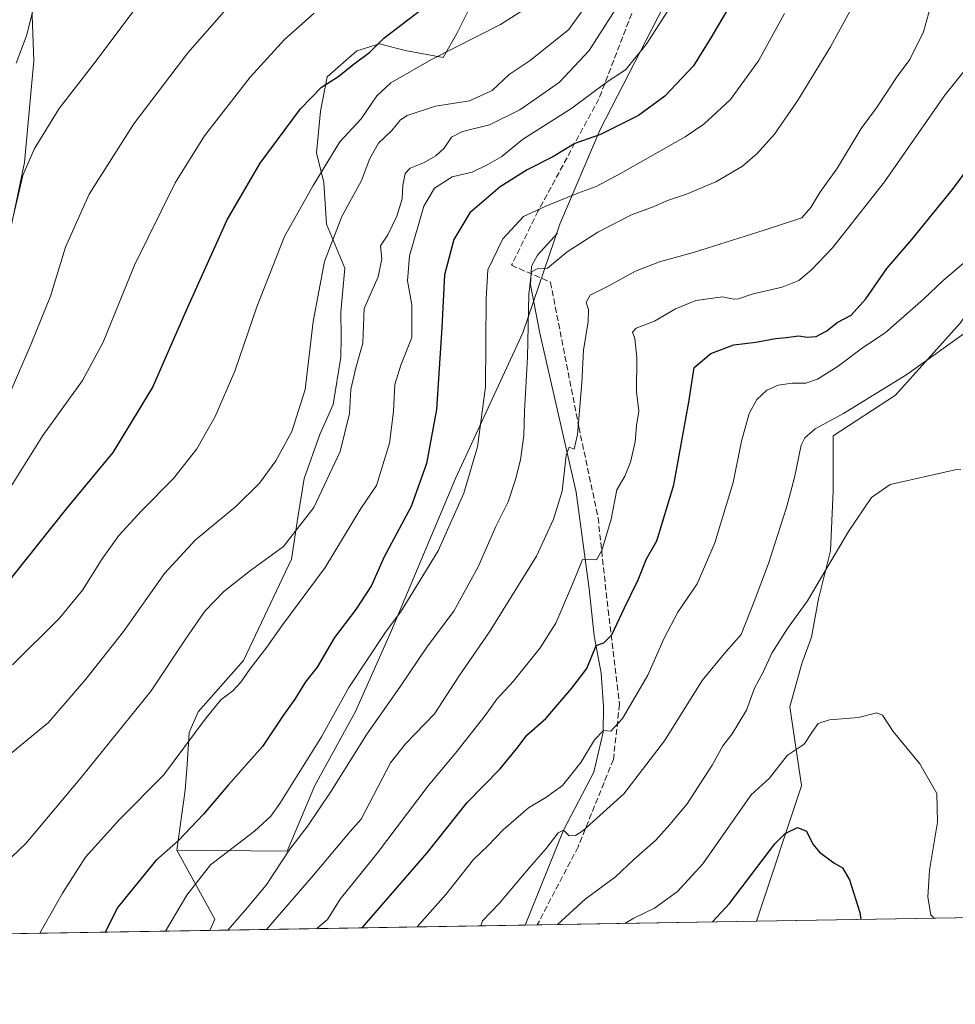
# Model space of a CAD drawing. Units: metres. Extents: x 614347 to 617803, y 4724750 to 4727121.
# Drawn here: x 615548 to 615807, y 4724750 to 4725022 of the extents above; entities that cross this region are included whole.
import ezdxf

# ---------------------------------------------------------------- set-up
doc = ezdxf.new("R2010")
doc.units = ezdxf.units.M
doc.header["$MEASUREMENT"] = 0
doc.linetypes.add('DGN Style 3', pattern=[2.307223458686699, 1.648016756204785, -0.6592067024819142])
for name, color, linetype, lineweight in [('Arbolado forestal CxS', 92, 'Continuous', 0), ('Comarca CxS', 21, 'Continuous', 0), ('Comunidad Autónoma CxS', 142, 'Continuous', 0), ('Corriente natural lineal', 142, 'Continuous', 13), ('Curva de nivel maestra', 30, 'Continuous', 30), ('Curva de nivel normal', 30, 'Continuous', 0), ('Entidad de ámbito territorial CxS', 92, 'Continuous', 0), ('Matorral CxS', 135, 'Continuous', 0), ('Municipio CxS', 4, 'Continuous', 0), ('Prado CxS', 92, 'Continuous', 0), ('Provincia CxS', 1, 'Continuous', 0), ('Senda', 7, 'DGN Style 3', 0)]:
    doc.layers.add(name, color=color, linetype=linetype, lineweight=lineweight)

# ---------------------------------------------------------------- blocks, each defined once
blk = doc.blocks.new('*U8')
at = {"layer": 'Matorral CxS', "color": 135, "linetype": 'Continuous', "lineweight": 0}
blk.add_polyline3d([(615807.9035999998, 4724937.9167, 841.3423999999941), (615790.0443000002, 4724918.072899999, 840.1526000000014), (615772.8463000003, 4724906.8281, 839.841499999995), (615772.8463000003, 4724891.614499999, 837.7513999999939), (615772.1847999999, 4724875.078000001, 836.2198999999965), (615768.8775000004, 4724861.8488, 835.1146000000008), (615766.8931, 4724851.265500001, 834.0117000000029), (615764.2472999999, 4724843.989399999, 833.3218999999954), (615760.9400000004, 4724832.0832, 831.6569000000018), (615764.1496000001, 4724810.3474, 828.6585000000051), (615764.1801000005, 4724810.294700001, 828.6445999999996), (615751.7136000004, 4724772.897600001, 822.7259999999952), (615600.9879000002, 4724770.3687, 867.0458999999975), (615602.3299000004, 4724773.443299999, 867.3301000000066), (615591.8163000002, 4724792.494100001, 875.1634000000049), (615622.2890999997, 4724792.2279, 866.6747999999935), (615629.9285000004, 4724810.3059, 868.5397999999988), (615641.1158999996, 4724830.765699999, 868.7969000000012), (615651.0120999999, 4724853.1163, 870.4891999999963), (615668.6989000002, 4724895.050100001, 872.4260999999971), (615687.2735000001, 4724935.2897, 866.2670000000071), (615697.4918999998, 4724965.204299999, 868.3462000000001), (615708.6133000003, 4724991.380100001, 876.6064000000043), (615737.1651, 4725046.9845, 882.0948000000062)], dxfattribs=at)

msp = doc.modelspace()

# ---------------------------------------------------------------- linework, layer by layer
at = {"layer": 'Arbolado forestal CxS', "color": 92, "linetype": 'Continuous', "lineweight": 0}
for points in [[(615591.8163000002, 4724792.494100001, 875.1634000000049), (615622.2890999997, 4724792.2279, 866.6747999999935), (615629.9285000004, 4724810.3059, 868.5397999999988), (615641.1158999996, 4724830.765699999, 868.7969000000012), (615651.0120999999, 4724853.1163, 870.4891999999963), (615668.6989000002, 4724895.050100001, 872.4260999999971), (615687.2735000001, 4724935.2897, 866.2670000000071), (615697.4918999998, 4724965.204299999, 868.3462000000001), (615708.6133000003, 4724991.380100001, 876.6064000000043), (615737.1651, 4725046.9845, 882.0948000000062), (615763.9162999997, 4725112.791099999, 887.043399999995), (615783.6120999996, 4725165.747500001, 893.371499999994), (615798.8227000004, 4725201.3073, 898.7706999999937), (615810.1501000002, 4725228.972100001, 904.6796000000032), (615824.8989000004, 4725272.319700001, 912.3013999999966), (615831.6809, 4725282.952500001, 913.484899999996), (615832.7421000004, 4725292.5075, 916.0244999999996), (615833.8033999996, 4725298.8773, 917.5651999999973), (615837.3493999997, 4725340.078600001, 930.6508999999934)], [(615705.5126999998, 4725192.949100001, 931.0323000000062), (615690.9238999998, 4725198.8663, 936.6652999999933), (615675.9411000004, 4725204.783500001, 941.4253000000026), (615665.6891000001, 4725209.5175, 944.813599999994), (615660.5003000004, 4725216.976500001, 947.7507000000041), (615645.5273000002, 4725226.171900001, 952.1670000000014), (615635.2257000003, 4725232.4987, 955.3810999999987), (615608.7440999999, 4725191.579100001, 951.1612000000023), (615591.1958999997, 4725172.3113, 949.9698000000062), (615569.3652999997, 4725135.7667, 943.3421999999991), (615565.7421000004, 4725119.844699999, 938.7997999999935), (615556.9760999996, 4725112.8279, 938.4043999999994), (615552.0027000001, 4725103.8749, 937.984899999996), (615555.2845000001, 4725088.4211, 931.1119000000036), (615550.1583000004, 4725074.6151, 930.0570000000008), (615569.4791000001, 4725067.9091, 923.5166000000027), (615569.0850999998, 4725062.3871, 922.6171999999933), (615551.1347000003, 4725045.449300001, 924.6591999999946), (615552.3821, 4725010.2665, 919.1037000000069), (615549.8136999998, 4724982.269500001, 916.3622999999935), (615546.2055000003, 4724965.0767, 916.0068999999932)], [(615737.1651, 4725046.9845, 882.0948000000062), (615708.6133000003, 4724991.380100001, 876.6064000000043), (615697.4918999998, 4724965.204299999, 868.3462000000001), (615687.2735000001, 4724935.2897, 866.2670000000071), (615668.6989000002, 4724895.050100001, 872.4260999999971), (615651.0120999999, 4724853.1163, 870.4891999999963), (615641.1158999996, 4724830.765699999, 868.7969000000012), (615629.9285000004, 4724810.3059, 868.5397999999988), (615622.2890999997, 4724792.2279, 866.6747999999935), (615591.8163000002, 4724792.494100001, 875.1634000000049), (615594.1627000002, 4724809.0361, 878.845300000001), (615594.7156999996, 4724816.029899999, 879.8463000000047), (615595.2468999998, 4724824.929099999, 881.2418000000034), (615597.7188999997, 4724830.674900001, 881.5641000000032), (615603.9851000002, 4724837.7379, 881.2630999999965), (615610.2500999998, 4724844.799900001, 881.2814999999974), (615623.4256999996, 4724872.8125, 884.4774999999937), (615625.1957, 4724884.2665, 886.8295999999974), (615626.9738999996, 4724895.085300001, 888.5230000000012), (615631.2761000004, 4724907.206300001, 889.2277999999933), (615634.9885, 4724915.508300001, 888.465400000001), (615637.0367000002, 4724928.551100001, 888.2880000000005), (615637.1394999997, 4724934.0481, 888.0755999999965), (615637.0579000004, 4724941.0341, 888.1946000000027), (615638.1869000001, 4724953.1151, 888.8410000000005), (615633.1250999998, 4724965.272100001, 892.3312000000006), (615632.3573000003, 4724976.695900001, 894.9465999999958), (615630.3564999999, 4724984.928900001, 897.5725999999995), (615631.4927000003, 4724996.374700001, 899.5369999999967), (615633.2858999996, 4725005.923699999, 901.2139000000025), (615641.4549000004, 4725013.009500001, 901.6674000000058), (615647.7801000001, 4725014.9915, 900.8690999999964), (615654.7839000003, 4725013.170499999, 898.8592999999966), (615665.2688999996, 4725011.2125, 895.7597999999998), (615669.0378999999, 4725017.839299999, 897.2930999999954), (615680.2033000002, 4725040.2053, 901.870299999995)], [(615551.1347000003, 4725045.449300001, 924.6591999999946), (615552.3821, 4725010.2665, 919.1037000000069), (615549.8136999998, 4724982.269500001, 916.3622999999935), (615546.2055000003, 4724965.0767, 916.0068999999932)], [(615680.2033000002, 4725040.2053, 901.870299999995), (615669.0378999999, 4725017.839299999, 897.2930999999954), (615665.2688999996, 4725011.2125, 895.7597999999998), (615654.7839000003, 4725013.170499999, 898.8592999999966), (615647.7801000001, 4725014.9915, 900.8690999999964), (615641.4549000004, 4725013.009500001, 901.6674000000058), (615633.2858999996, 4725005.923699999, 901.2139000000025), (615631.4927000003, 4724996.374700001, 899.5369999999967), (615630.3564999999, 4724984.928900001, 897.5725999999995), (615632.3573000003, 4724976.695900001, 894.9465999999958), (615633.1250999998, 4724965.272100001, 892.3312000000006), (615638.1869000001, 4724953.1151, 888.8410000000005), (615637.0579000004, 4724941.0341, 888.1946000000027), (615637.1394999997, 4724934.0481, 888.0755999999965), (615637.0367000002, 4724928.551100001, 888.2880000000005), (615634.9885, 4724915.508300001, 888.465400000001), (615631.2761000004, 4724907.206300001, 889.2277999999933), (615626.9738999996, 4724895.085300001, 888.5230000000012), (615625.1957, 4724884.2665, 886.8295999999974), (615623.4256999996, 4724872.8125, 884.4774999999937), (615610.2500999998, 4724844.799900001, 881.2814999999974), (615603.9851000002, 4724837.7379, 881.2630999999965), (615597.7188999997, 4724830.674900001, 881.5641000000032), (615595.2468999998, 4724824.929099999, 881.2418000000034), (615594.7156999996, 4724816.029899999, 879.8463000000047), (615594.1627000002, 4724809.0361, 878.845300000001), (615591.8163000002, 4724792.494100001, 875.1634000000049)]]:
    msp.add_polyline3d(points, dxfattribs=at)
at = {"layer": 'Comarca CxS', "color": 21, "linetype": 'Continuous', "lineweight": 0, "flags": 128}
msp.add_lwpolyline([(617727.6331905529, 4724806.049667588), (614385.1900008639, 4724749.969982726), (614384.6188995255, 4724784.545602705), (614346.9800008634, 4727063.279982701)], dxfattribs=at)
at = {"layer": 'Comunidad Autónoma CxS', "color": 142, "linetype": 'Continuous', "lineweight": 0, "flags": 128}
msp.add_lwpolyline([(617727.6331905529, 4724806.049667588), (614385.1900008639, 4724749.969982726), (614384.6188995255, 4724784.545602705), (614346.9800008634, 4727063.279982701), (615151.1592445547, 4727076.774772993), (616152.4672260573, 4727093.577545925), (617177.4520546192, 4727110.77763586), (617760.4000008889, 4727120.559982704), (617774.6996244756, 4726280.343593607), (617781.6220184411, 4725873.598001504), (617799.7700008893, 4724807.259982726)], close=True, dxfattribs=at)
at = {"layer": 'Corriente natural lineal', "color": 142, "linetype": 'Continuous', "lineweight": 13}
msp.add_polyline3d([(615696.8300999999, 4724962.700099999, 867.3257000000013), (615691.3000999996, 4724956.720100001, 866.8601000000054), (615689.6401000004, 4724953.620100001, 866.7369000000036), (615689.3800999997, 4724948.5101, 866.0656000000017), (615691.9600999998, 4724935.1501, 864.556500000006), (615701.9801000003, 4724891.2401, 859.2903999999982), (615705.6001000004, 4724864.630100001, 854.3684000000068), (615706.9200999998, 4724851.6601, 851.8000999999931), (615708.8601000002, 4724841.3201, 849.4982000000019), (615709.5401, 4724832.110099999, 847.4339000000037), (615709.4101, 4724825.100099999, 846.1223999999929), (615706.8800999997, 4724814.030099999, 844.0001999999951), (615698.5199999996, 4724798, 841.4422999999952), (615687.9532000005, 4724771.8278, 836.7734000000055)], dxfattribs=at)
at = {"layer": 'Curva de nivel maestra', "color": 30, "linetype": 'Continuous', "lineweight": 30, "flags": 128}
for points, elevation in [([(615746.0999999996, 4725028.620100001), (615739.0999999996, 4725016.620100001), (615734.3799999999, 4725008.9301), (615726.4100000003, 4725000.530099999), (615719.2000000002, 4724995.1801), (615708.7400000002, 4724990.0001), (615701.6299999999, 4724987.460100001), (615695.54, 4724983.8201), (615688.5099999999, 4724980.2601), (615681.0599999996, 4724975.530099999), (615672.6799999997, 4724968.340100001), (615668.2100000001, 4724961.030099999), (615665.6600000003, 4724951.2301), (615664.9400000004, 4724936.720100001), (615663.4199999999, 4724914.100099999), (615660.7400000002, 4724899.2301), (615656.4800000006, 4724887.3301), (615649.0599999996, 4724873.420100001), (615645.5, 4724865.530099999), (615641.2400000002, 4724858.880100001), (615635.3700000001, 4724851.200099999), (615630.5499999998, 4724842.970100001), (615627.3600000005, 4724838.970100001), (615624.3899999997, 4724834.140100001), (615621.2100000001, 4724829.640100001), (615615.4600000001, 4724821.140100001), (615606.04, 4724810.4801), (615599.1699999999, 4724802.4101), (615592.2699999996, 4724795.130100001), (615586.0599999996, 4724789.610099999), (615575.5999999996, 4724776.7601), (615572.1054999996, 4724769.884299999)], 875), ([(615546.3200000003, 4724867.700099999), (615561.4400000004, 4724886.690099999), (615574.29, 4724902.2601), (615585.0899999999, 4724920.110099999), (615594.4100000003, 4724941.290100001), (615605.7000000002, 4724966.460100001), (615614.79, 4724982.030099999), (615625.9299999997, 4724997.0801), (615631.7199999997, 4725003.040100001), (615636.2599999999, 4725005.890100001), (615640.7699999996, 4725009.460100001), (615645.1100000005, 4725012.670100001), (615648.9299999997, 4725016.520099999), (615659.0199999996, 4725024.290100001)], 900), ([(615642.9271, 4724771.0726), (615660.9100000003, 4724791.8101), (615671.9600000001, 4724805.640100001), (615680.9900000002, 4724814.970100001), (615685.9699999997, 4724821.030099999), (615688.3399999999, 4724824.210100001), (615693.6200000001, 4724828.850099999), (615700.7599999999, 4724837.2301), (615704.9199999999, 4724842.6501), (615707.5, 4724849.0101), (615709.5899999999, 4724849.710100001), (615711.8499999996, 4724851.890100001), (615715.29, 4724859.4001), (615719.1200000001, 4724867.050100001), (615721.4000000004, 4724872.9001), (615724.2800000003, 4724877.860099999), (615728.9400000004, 4724893.270099999), (615733.0300000003, 4724916.1501), (615734.54, 4724925.670100001), (615739.1799999997, 4724929.5001), (615745.4900000002, 4724931.890100001), (615751.5899999999, 4724932.630100001), (615756.9400000004, 4724933.720100001), (615760.0099999999, 4724933.9801), (615763.3200000003, 4724934.4301), (615765.8300000001, 4724934.0601), (615768.1500000004, 4724934.2401), (615771.1399999997, 4724935.800100001), (615773.9400000004, 4724938.0801), (615777.8499999996, 4724940.0801), (615781.9299999997, 4724944.630100001), (615787.6500000004, 4724952.960100001), (615794.5999999996, 4724961.0001), (615805.8200000003, 4724974.790100001), (615819.7300000006, 4724993.6601)], 850), ([(615739.6079000002, 4724772.694700001), (615744.2599999999, 4724777.8101), (615756.7699999996, 4724794.220100001), (615759.6600000003, 4724797.120100001), (615763.0599999996, 4724798.790100001), (615765.5599999996, 4724797.770099999), (615767.2999999998, 4724794.1601), (615769.0999999996, 4724791.960100001), (615773.0599999996, 4724789.0001), (615775.4400000004, 4724787.640100001), (615777.3700000001, 4724784.270099999), (615780.2000000002, 4724775.3201), (615780.4753000002, 4724773.3804)], 825), ([(615739.6076999997, 4724772.694499999), (615739.6079000002, 4724772.694700001)], 825), ([(615642.9269000003, 4724771.0724), (615642.9271, 4724771.0726)], 850)]:
    msp.add_lwpolyline(points, dxfattribs=dict(at, elevation=elevation))
at = {"layer": 'Curva de nivel normal', "color": 30, "linetype": 'Continuous', "lineweight": 0, "flags": 128}
for points, elevation in [([(615585.4800000006, 4725031.620100001), (615569.5499999998, 4725010.290100001), (615559.4000000004, 4724997.130100001), (615552.5, 4724985.960100001), (615549.3300000001, 4724978.6501), (615546.7999999998, 4724967.5801)], 915), ([(615554.0938999997, 4724769.582000001), (615560.3300000001, 4724780.6801), (615566.6900000004, 4724790.5601), (615576.0099999999, 4724800.9901), (615588.1600000003, 4724813.2301), (615599.6900000004, 4724828.6801), (615603.9400000004, 4724833.970100001), (615607.2699999996, 4724836.470100001), (615609.5300000003, 4724838.8301), (615611.9900000002, 4724842.450099999), (615616.6699999999, 4724848.4901), (615620.8300000001, 4724854.4101), (615632.7400000002, 4724870.470100001), (615642.5999999996, 4724886.7601), (615646.9199999999, 4724893.100099999), (615650.4900000002, 4724904.840100001), (615651.6399999997, 4724913.520099999), (615652, 4724920.960100001), (615653.6500000004, 4724926.300100001), (615656.6500000004, 4724933.960100001), (615656.6399999997, 4724942.960100001), (615655.4500000002, 4724949.600099999), (615656.0300000003, 4724956.470100001), (615659.9600000001, 4724970.2301), (615662.9400000004, 4724975.140100001), (615667.7599999999, 4724978.300100001), (615673.2599999999, 4724979.550100001), (615677.5899999999, 4724981.720100001), (615681.4699999997, 4724983.920100001), (615687.2100000001, 4724988.600099999), (615700.7800000003, 4724997.2601), (615710.5800000001, 4725004.4801), (615715.5700000003, 4725007.8201), (615721.2599999999, 4725014.8301), (615732.2599999999, 4725031.9101)], 880), ([(615800.5599999996, 4725028.290100001), (615797.7699999996, 4725018.290100001), (615794.0700000003, 4725010.620100001), (615790.4900000002, 4725005.950099999), (615784.7999999998, 4724997.290100001), (615780.6100000005, 4724991.5801), (615774.1100000005, 4724980.800100001), (615769.2199999997, 4724973.920100001), (615766.6799999997, 4724969.8301), (615764.2000000002, 4724966.950099999), (615753.8600000005, 4724963.5801), (615734.6299999999, 4724957.530099999), (615725.0099999999, 4724954.840100001), (615718.3300000001, 4724952.2501), (615710.8099999996, 4724948.140100001), (615705.8099999996, 4724945.630100001), (615704.75, 4724943.630100001), (615705.4299999997, 4724941.640100001), (615705.3200000003, 4724938.340100001), (615703.9900000002, 4724930.4801), (615703.5800000001, 4724921.450099999), (615702.4000000004, 4724907.2301), (615701.4199999999, 4724903.1501), (615700.0899999999, 4724903.700099999), (615699.2000000002, 4724901.5001), (615698.0999999996, 4724891.5801), (615695.7300000006, 4724883.8301), (615691.04, 4724873.5801), (615678.0700000003, 4724852.7601), (615669.7100000001, 4724840.600099999), (615662.9199999999, 4724830.130100001), (615654.9199999999, 4724821.860099999), (615650.8099999996, 4724816.590100001), (615642.6600000003, 4724801.0101), (615639.6900000004, 4724797.640100001), (615629.5, 4724785.640100001), (615616.5854000002, 4724770.6304)], 860), ([(615535.0999999996, 4724780.110099999), (615550.2199999997, 4724794.380100001), (615565.4199999999, 4724812.5601), (615584.7599999999, 4724836.440099999), (615594.2199999997, 4724850.7501), (615599.54, 4724858.470100001), (615604.7800000003, 4724863.840100001), (615612.1600000003, 4724869.630100001), (615621.2400000002, 4724876.300100001), (615629.5899999999, 4724887.020099999), (615636.8499999996, 4724902.530099999), (615639.4500000002, 4724913.020099999), (615639.8399999999, 4724919.630100001), (615641.2300000006, 4724925.630100001), (615643.1900000004, 4724932.380100001), (615643.4800000006, 4724941.9801), (615647.3899999997, 4724950.710100001), (615648.3600000005, 4724955.620100001), (615647.9800000006, 4724959.290100001), (615650.0099999999, 4724962.290100001), (615652.5, 4724967.4101), (615654.0099999999, 4724972.200099999), (615654.2100000001, 4724976.030099999), (615654.8499999996, 4724979.190099999), (615656.2100000001, 4724980.6801), (615659.8600000005, 4724982.1501), (615663.3200000003, 4724984.090100001), (615665.5899999999, 4724986.200099999), (615667.5899999999, 4724989.190099999), (615670.6299999999, 4724990.790100001), (615678.0999999996, 4724992.600099999), (615686.4199999999, 4724996.780099999), (615691, 4724999.9001), (615697.4199999999, 4725004.420100001), (615705.5599999996, 4725013.140100001), (615714.4400000004, 4725026.950099999)], 885), ([(615542.8300000001, 4724816.590100001), (615556.4400000004, 4724827.710100001), (615566.7699999996, 4724839.640100001), (615577.1100000005, 4724852.870100001), (615588.4400000004, 4724868.870100001), (615596.9299999997, 4724878.0601), (615608.1399999997, 4724887.300100001), (615614.6500000004, 4724893.7301), (615619.1200000001, 4724899.960100001), (615623.5999999996, 4724907.9801), (615627.2699999996, 4724919.620100001), (615629.4800000006, 4724938.390100001), (615632.5599999996, 4724954.890100001), (615637.3600000005, 4724967.370100001), (615642.75, 4724977.290100001), (615645.1100000005, 4724983.370100001), (615647.4400000004, 4724987.540100001), (615651.1600000003, 4724991.0801), (615653.5300000003, 4724993.9901), (615655.3700000001, 4724995.190099999), (615663.1600000003, 4724997.7501), (615672.5300000003, 4724999.2401), (615678.8200000003, 4725002.110099999), (615683.4800000006, 4725006.5601), (615689.2599999999, 4725010.390100001), (615699.9600000001, 4725018.960100001), (615706.0499999998, 4725027.540100001)], 890), ([(615607.5499999998, 4725026.950099999), (615594.8600000005, 4725012.5001), (615580.0199999996, 4724992.9301), (615567.6200000001, 4724973.520099999), (615561.1500000004, 4724958.840100001), (615556.9600000001, 4724945.370100001), (615551.6799999997, 4724932.170100001), (615545.8799999999, 4724918.7601)], 910), ([(615689.9900000002, 4725025.950099999), (615681.0999999996, 4725020.300100001), (615662.04, 4725010.640100001), (615650.9100000003, 4725004.200099999), (615647.04, 4725000.600099999), (615642.6600000003, 4724994.290100001), (615636.8300000001, 4724987.950099999), (615629.4400000004, 4724975.9001), (615621.5800000001, 4724961.780099999), (615613.9500000002, 4724942.440099999), (615607.7999999998, 4724924.6801), (615602.4400000004, 4724912.200099999), (615597.3899999997, 4724903.220100001), (615590.8799999999, 4724895.0101), (615582.0599999996, 4724886.170100001), (615575.8700000001, 4724879.3301), (615571.2199999997, 4724872.870100001), (615565.8099999996, 4724864.2401), (615559.4900000002, 4724856.5001), (615546.5, 4724843.630100001)], 895), ([(615541.9199999999, 4724886.270099999), (615554.9000000004, 4724906.880100001), (615565.8099999996, 4724922.110099999), (615571.5199999996, 4724932.630100001), (615580.1900000004, 4724953.960100001), (615591.3600000005, 4724976.620100001), (615599.4699999997, 4724989.620100001), (615612.0899999999, 4725005.770099999), (615621.5499999998, 4725016.220100001), (615629.75, 4725023.460100001)], 905), ([(615552.0800000001, 4725024.050100001), (615550.3300000001, 4725017.220100001), (615547.5099999999, 4725009.6501)], 920), ([(615588.6717999997, 4724770.1621), (615594.6399999997, 4724780.130100001), (615601.0899999999, 4724788.460100001), (615613.2199999997, 4724797.700099999), (615617.8099999996, 4724801.880100001), (615620.2599999999, 4724805.360099999), (615631.7000000002, 4724823.770099999), (615639.2800000003, 4724837.420100001), (615649.3600000005, 4724852.670100001), (615653.7000000002, 4724858.450099999), (615663.9100000003, 4724875.100099999), (615670.9699999997, 4724890.970100001), (615674.7800000003, 4724903.8101), (615677, 4724920.380100001), (615677.1200000001, 4724944.640100001), (615677.6299999999, 4724952.600099999), (615681.7800000003, 4724961.1601), (615687.4199999999, 4724967.3201), (615693.5800000001, 4724970.170100001), (615702.4199999999, 4724973.780099999), (615707.4699999997, 4724975.5801), (615714.2000000002, 4724979.2401), (615732.0599999996, 4724989.290100001), (615737.1699999999, 4724992.850099999), (615744.5300000003, 4724999.620100001), (615752.2599999999, 4725010.290100001), (615759.4600000001, 4725023.3201)], 870), ([(615777.5300000003, 4725024.090100001), (615772.1500000004, 4725014.140100001), (615763.0800000001, 4724999.290100001), (615756.7000000002, 4724990.0701), (615751.9500000002, 4724984.7501), (615747.8600000005, 4724981.2501), (615740.5, 4724976.9001), (615732.4400000004, 4724973.470100001), (615727.4199999999, 4724971.8301), (615722.7400000002, 4724969.860099999), (615717.4100000003, 4724967.850099999), (615707.9800000006, 4724963.0601), (615699.4800000006, 4724957.5801), (615694.0599999996, 4724953.090100001), (615691.2699999996, 4724952.860099999), (615689.7100000001, 4724952.0701), (615688.9100000003, 4724945.920100001), (615688.5599999996, 4724928.4901), (615687.7400000002, 4724913.630100001), (615687.5999999996, 4724906.960100001), (615686.6200000001, 4724900.2301), (615685.29, 4724894.8201), (615683.25, 4724888.640100001), (615679.7199999997, 4724881.630100001), (615674.9800000006, 4724870.670100001), (615668.2199999997, 4724858.4901), (615660.9699999997, 4724848.780099999), (615653.3399999999, 4724837.5001), (615644.2199999997, 4724824.5101), (615634.4199999999, 4724808.7501), (615627.9299999997, 4724799.210100001), (615622.9800000006, 4724792.8201), (615616.4600000001, 4724782.880100001), (615610.8200000003, 4724776.050100001), (615605.9271999998, 4724770.4516)], 865), ([(615813.9000000004, 4725013.470100001), (615803.6799999997, 4725000.8101), (615787.0499999998, 4724976.9101), (615776.8600000005, 4724963.9001), (615772.6600000003, 4724958.6801), (615766.9199999999, 4724952.600099999), (615763.3799999999, 4724949.6801), (615758.79, 4724947.880100001), (615750.7699999996, 4724946.0001), (615746.7599999999, 4724944.620100001), (615745.3799999999, 4724944.4901), (615742.3600000005, 4724945.170100001), (615735.0199999996, 4724944.1601), (615729.3600000005, 4724941.850099999), (615723.5899999999, 4724938.4301), (615718.5599999996, 4724936.540100001), (615717.5599999996, 4724935.4001), (615718.1799999997, 4724933.6601), (615718.7199999997, 4724928.4001), (615718.6600000003, 4724918.960100001), (615719.2800000003, 4724913.630100001), (615718.5899999999, 4724909.630100001), (615718.2199999997, 4724905.200099999), (615717.0099999999, 4724899.540100001), (615715.3799999999, 4724895.6801), (615713.2000000002, 4724891.890100001), (615711.6100000005, 4724883.790100001), (615709.0999999996, 4724875.1601), (615707.5700000003, 4724872.600099999), (615703.7100000001, 4724872.6801), (615700.9600000001, 4724865.920100001), (615696.3600000005, 4724855.1801), (615692.0999999996, 4724848.300100001), (615684.6100000005, 4724839.020099999), (615680.0899999999, 4724834.170100001), (615676.8700000001, 4724829.690099999), (615668.75, 4724819.3101), (615661.1399999997, 4724810.2401), (615646.9000000004, 4724791.420100001), (615636.9299999997, 4724778.940099999), (615633.4299999997, 4724773.4001), (615630.4380999999, 4724770.8628)], 855), ([(615658.1179000001, 4724771.327199999), (615658.7000000002, 4724771.970100001), (615666.04, 4724780.3101), (615673.6799999997, 4724789.9001), (615677.6699999999, 4724793.700099999), (615681.8499999996, 4724798.1501), (615688.8200000003, 4724804.1501), (615693.6600000003, 4724806.9901), (615698.1900000004, 4724810.350099999), (615703.2699999996, 4724816.710100001), (615707.04, 4724822.920100001), (615709.54, 4724825.5601), (615711.5899999999, 4724825.380100001), (615714.7699999996, 4724828.800100001), (615721.7699999996, 4724840.790100001), (615726.25, 4724851.020099999), (615730.0499999998, 4724858.190099999), (615735.3600000005, 4724866.020099999), (615740.2400000002, 4724877.300100001), (615745.2800000003, 4724893.960100001), (615747.6200000001, 4724905.3301), (615749.7000000002, 4724912.970100001), (615751.7800000003, 4724916.8301), (615754.5599999996, 4724919.380100001), (615757.7400000002, 4724920.7601), (615761.5800000001, 4724921.370100001), (615765.3099999996, 4724921.360099999), (615768.5899999999, 4724922.4801), (615774.2999999998, 4724926.0601), (615780.9900000002, 4724931.0701), (615787.25, 4724935.2601), (615797.7800000003, 4724944.530099999), (615803.1799999997, 4724949.700099999), (615809.3600000005, 4724954.960100001)], 845), ([(615675.6765999999, 4724771.6218), (615676.1799999997, 4724772.9901), (615680.7400000002, 4724777.790100001), (615689.1799999997, 4724787.8201), (615693.7400000002, 4724792.970100001), (615697.0499999998, 4724797.2601), (615698.5199999996, 4724798.0001), (615700.0800000001, 4724796.460100001), (615701.8200000003, 4724796.540100001), (615703.8200000003, 4724797.850099999), (615715.1600000003, 4724808.0001), (615726.3700000001, 4724822.630100001), (615736.7000000002, 4724839.280099999), (615743.2599999999, 4724847.200099999), (615747.5, 4724852.0001), (615751.0599999996, 4724861.130100001), (615755.0300000003, 4724871.630100001), (615760.0499999998, 4724887.0601), (615762.1900000004, 4724895.350099999), (615764.0099999999, 4724904.2601), (615765.0499999998, 4724906.290100001), (615767.8799999999, 4724908.7301), (615775.7699999996, 4724912.960100001), (615793.2199999997, 4724923.720100001), (615810.9600000001, 4724936.4001)], 840), ([(615696.8720000006, 4724771.977399999), (615704.4900000002, 4724778.9901), (615712.8799999999, 4724785.130100001), (615717.9400000004, 4724789.9001), (615723.9199999999, 4724795.300100001), (615727.7999999998, 4724799.610099999), (615732.5800000001, 4724805.300100001), (615739.4800000006, 4724815.970100001), (615742.4199999999, 4724821.3101), (615745.04, 4724824.600099999), (615748.9900000002, 4724831.130100001), (615751.1900000004, 4724837.1601), (615753.5800000001, 4724841.5701), (615756, 4724846.870100001), (615760.2699999996, 4724853.630100001), (615765.7999999998, 4724861.300100001), (615777.1100000005, 4724880.4301), (615783.4400000004, 4724889.8201), (615788.5800000001, 4724893.370100001), (615806.5599999996, 4724897.440099999), (615808.1200000001, 4724897.520099999)], 835), ([(615715.4369000001, 4724772.289000001), (615717.8600000005, 4724773.7401), (615723.5899999999, 4724776.470100001), (615729.9199999999, 4724781.140100001), (615736.9199999999, 4724788.770099999), (615750.2599999999, 4724807.790100001), (615755.3099999996, 4724812.340100001), (615760.1500000004, 4724818.5801), (615764.9000000004, 4724821.7301), (615767.1699999999, 4724825.2501), (615768.7400000002, 4724827.460100001), (615771.9000000004, 4724828.440099999), (615779.8300000001, 4724829.0801), (615784.9000000004, 4724830.360099999), (615786.5, 4724829.7501), (615789.4299999997, 4724825.210100001), (615796.7999999998, 4724816.300100001), (615801.5, 4724808.130100001), (615801.6399999997, 4724800.2401), (615799.4199999999, 4724786.940099999), (615798.9800000006, 4724779.540100001), (615799.8600000005, 4724774.630100001), (615800.7580000004, 4724773.720699999)], 830)]:
    msp.add_lwpolyline(points, dxfattribs=dict(at, elevation=elevation))
at = {"layer": 'Entidad de ámbito territorial CxS', "color": 92, "linetype": 'Continuous', "lineweight": 0, "flags": 128}
msp.add_lwpolyline([(617727.6331905529, 4724806.049667588), (614385.1900008639, 4724749.969982726)], dxfattribs=at)
at = {"layer": 'Matorral CxS', "color": 135, "linetype": 'Continuous', "lineweight": 0, "extrusion": (0.2996168535267108, -0.216687765543425, 0.9291265539992662), "elevation": -838549.9075922479, "flags": 128}
msp.add_lwpolyline([(4189233.0352647, 2109449.878815365), (4189223.759640405, 2109428.694100392), (4189220.482003093, 2109427.925227188)], dxfattribs=at)
at = {"layer": 'Matorral CxS', "color": 135, "linetype": 'Continuous', "lineweight": 0, "extrusion": (0.2196332367727814, 0.003684989773800755, 0.9755755543037549), "elevation": 153452.9131666259, "flags": 128}
msp.add_lwpolyline([(4713778.447439047, -677771.8903522929), (4713778.447439048, -677709.907547479)], dxfattribs=at)
at = {"layer": 'Matorral CxS', "color": 135, "linetype": 'Continuous', "lineweight": 0, "extrusion": (-0.3306541794656015, -0.005549452997101715, 0.9437356712413507), "elevation": -229054.2020380349, "flags": 128}
msp.add_lwpolyline([(-4713774.744362449, 656212.8029937951), (-4713774.744362449, 656176.7159871104)], dxfattribs=at)
at = {"layer": 'Matorral CxS', "color": 135, "linetype": 'Continuous', "lineweight": 0, "extrusion": (0.3286626937901908, 0.005514288305317631, 0.9444312713665622), "elevation": 229197.6902342205, "flags": 128}
msp.add_lwpolyline([(4713778.425046044, -655974.5109679224), (4713778.425046045, -655882.4158180327)], dxfattribs=at)
at = {"layer": 'Matorral CxS', "color": 135, "linetype": 'Continuous', "lineweight": 0, "extrusion": (0.1297396648428132, 0.002178119741057628, 0.9915456999860714), "elevation": 90999.96655268258, "flags": 128}
msp.add_lwpolyline([(4713771.178708064, -688931.0907172147), (4713771.178708064, -688927.7622120278)], dxfattribs=at)
at = {"layer": 'Matorral CxS', "color": 135, "linetype": 'Continuous', "lineweight": 0}
for points in [[(615591.8163000002, 4724792.494100001, 875.1634000000049), (615622.2890999997, 4724792.2279, 866.6747999999935), (615629.9285000004, 4724810.3059, 868.5397999999988), (615641.1158999996, 4724830.765699999, 868.7969000000012), (615651.0120999999, 4724853.1163, 870.4891999999963), (615668.6989000002, 4724895.050100001, 872.4260999999971), (615687.2735000001, 4724935.2897, 866.2670000000071), (615697.4918999998, 4724965.204299999, 868.3462000000001), (615708.6133000003, 4724991.380100001, 876.6064000000043), (615737.1651, 4725046.9845, 882.0948000000062), (615763.9162999997, 4725112.791099999, 887.043399999995), (615783.6120999996, 4725165.747500001, 893.371499999994), (615798.8227000004, 4725201.3073, 898.7706999999937), (615810.1501000002, 4725228.972100001, 904.6796000000032), (615824.8989000004, 4725272.319700001, 912.3013999999966), (615831.6809, 4725282.952500001, 913.484899999996), (615832.7421000004, 4725292.5075, 916.0244999999996), (615833.8033999996, 4725298.8773, 917.5651999999973), (615837.3493999997, 4725340.078600001, 930.6508999999934)], [(615751.7136000004, 4724772.897700001, 822.7260999999999), (615764.1801000005, 4724810.294700001, 828.6445999999996), (615764.1496000001, 4724810.3474, 828.6585000000051), (615760.9400000004, 4724832.0832, 831.6569000000018), (615764.2472999999, 4724843.989399999, 833.3218999999954), (615766.8931, 4724851.265500001, 834.0117000000029), (615768.8775000004, 4724861.8488, 835.1146000000008), (615772.1847999999, 4724875.078000001, 836.2198999999965), (615772.8463000003, 4724891.614499999, 837.7513999999939), (615772.8463000003, 4724906.8281, 839.841499999995), (615790.0443000002, 4724918.072899999, 840.1526000000014), (615807.9035999998, 4724937.9167, 841.3423999999941), (615822.4557999996, 4724959.0834, 843.702099999995), (615824.4401000004, 4724984.218900001, 848.3726000000024), (615829.0703999996, 4725000.093900001, 850.0418000000063), (615832.3777000001, 4725015.307499999, 851.921100000007), (615838.3307999996, 4725027.875200001, 852.9337999999989)]]:
    msp.add_polyline3d(points, dxfattribs=at)
at = {"layer": 'Municipio CxS', "color": 4, "linetype": 'Continuous', "lineweight": 0, "flags": 128}
msp.add_lwpolyline([(617727.6331905529, 4724806.049667588), (614385.1900008639, 4724749.969982726)], dxfattribs=at)
at = {"layer": 'Prado CxS', "color": 92, "linetype": 'Continuous', "lineweight": 0, "extrusion": (0.2996168535267108, -0.216687765543425, 0.9291265539992662), "elevation": -838549.9075922479, "flags": 128}
msp.add_lwpolyline([(4189233.0352647, 2109449.878815365), (4189223.759640405, 2109428.694100392), (4189220.482003093, 2109427.925227188)], dxfattribs=at)
at = {"layer": 'Prado CxS', "color": 92, "linetype": 'Continuous', "lineweight": 0, "extrusion": (-0.1580345422259226, -0.002651372619615523, 0.9874300247038648), "elevation": -109024.7892091505, "flags": 128}
msp.add_lwpolyline([(-4713778.970275663, 686372.6869485655), (-4713778.970275663, 686317.1265360801)], dxfattribs=at)
at = {"layer": 'Prado CxS', "color": 92, "linetype": 'Continuous', "lineweight": 0, "extrusion": (0.2524002631815809, 0.00423487001096355, 0.9676136486335127), "elevation": 176225.6051507297, "flags": 128}
msp.add_lwpolyline([(4713778.123900643, -672057.065837855), (4713778.123900643, -671883.1824104018)], dxfattribs=at)
at = {"layer": 'Prado CxS', "color": 92, "linetype": 'Continuous', "lineweight": 0}
for points in [[(615705.5126999998, 4725192.949100001, 931.0323000000062), (615690.9238999998, 4725198.8663, 936.6652999999933), (615675.9411000004, 4725204.783500001, 941.4253000000026), (615665.6891000001, 4725209.5175, 944.813599999994), (615660.5003000004, 4725216.976500001, 947.7507000000041), (615645.5273000002, 4725226.171900001, 952.1670000000014), (615635.2257000003, 4725232.4987, 955.3810999999987), (615608.7440999999, 4725191.579100001, 951.1612000000023), (615591.1958999997, 4725172.3113, 949.9698000000062), (615569.3652999997, 4725135.7667, 943.3421999999991), (615565.7421000004, 4725119.844699999, 938.7997999999935), (615556.9760999996, 4725112.8279, 938.4043999999994), (615552.0027000001, 4725103.8749, 937.984899999996), (615555.2845000001, 4725088.4211, 931.1119000000036), (615550.1583000004, 4725074.6151, 930.0570000000008), (615569.4791000001, 4725067.9091, 923.5166000000027), (615569.0850999998, 4725062.3871, 922.6171999999933), (615551.1347000003, 4725045.449300001, 924.6591999999946), (615552.3821, 4725010.2665, 919.1037000000069), (615549.8136999998, 4724982.269500001, 916.3622999999935), (615546.2055000003, 4724965.0767, 916.0068999999932)], [(615546.2055000003, 4724965.0767, 916.0068999999932), (615549.8136999998, 4724982.269500001, 916.3622999999935), (615552.3821, 4725010.2665, 919.1037000000069), (615551.1347000003, 4725045.449300001, 924.6591999999946)], [(615680.2033000002, 4725040.2053, 901.870299999995), (615669.0378999999, 4725017.839299999, 897.2930999999954), (615665.2688999996, 4725011.2125, 895.7597999999998), (615654.7839000003, 4725013.170499999, 898.8592999999966), (615647.7801000001, 4725014.9915, 900.8690999999964), (615641.4549000004, 4725013.009500001, 901.6674000000058), (615633.2858999996, 4725005.923699999, 901.2139000000025), (615631.4927000003, 4724996.374700001, 899.5369999999967), (615630.3564999999, 4724984.928900001, 897.5725999999995), (615632.3573000003, 4724976.695900001, 894.9465999999958), (615633.1250999998, 4724965.272100001, 892.3312000000006), (615638.1869000001, 4724953.1151, 888.8410000000005), (615637.0579000004, 4724941.0341, 888.1946000000027), (615637.1394999997, 4724934.0481, 888.0755999999965), (615637.0367000002, 4724928.551100001, 888.2880000000005), (615634.9885, 4724915.508300001, 888.465400000001), (615631.2761000004, 4724907.206300001, 889.2277999999933), (615626.9738999996, 4724895.085300001, 888.5230000000012), (615625.1957, 4724884.2665, 886.8295999999974), (615623.4256999996, 4724872.8125, 884.4774999999937), (615610.2500999998, 4724844.799900001, 881.2814999999974), (615603.9851000002, 4724837.7379, 881.2630999999965), (615597.7188999997, 4724830.674900001, 881.5641000000032), (615595.2468999998, 4724824.929099999, 881.2418000000034), (615594.7156999996, 4724816.029899999, 879.8463000000047), (615594.1627000002, 4724809.0361, 878.845300000001), (615591.8163000002, 4724792.494100001, 875.1634000000049), (615602.3299000004, 4724773.443299999, 867.3301000000066), (615600.9879000002, 4724770.3687, 867.0458999999975), (615432.7597000003, 4724767.546200001, 910.9403000000021)], [(615680.2033000002, 4725040.2053, 901.870299999995), (615669.0378999999, 4725017.839299999, 897.2930999999954), (615665.2688999996, 4725011.2125, 895.7597999999998), (615654.7839000003, 4725013.170499999, 898.8592999999966), (615647.7801000001, 4725014.9915, 900.8690999999964), (615641.4549000004, 4725013.009500001, 901.6674000000058), (615633.2858999996, 4725005.923699999, 901.2139000000025), (615631.4927000003, 4724996.374700001, 899.5369999999967), (615630.3564999999, 4724984.928900001, 897.5725999999995), (615632.3573000003, 4724976.695900001, 894.9465999999958), (615633.1250999998, 4724965.272100001, 892.3312000000006), (615638.1869000001, 4724953.1151, 888.8410000000005), (615637.0579000004, 4724941.0341, 888.1946000000027), (615637.1394999997, 4724934.0481, 888.0755999999965), (615637.0367000002, 4724928.551100001, 888.2880000000005), (615634.9885, 4724915.508300001, 888.465400000001), (615631.2761000004, 4724907.206300001, 889.2277999999933), (615626.9738999996, 4724895.085300001, 888.5230000000012), (615625.1957, 4724884.2665, 886.8295999999974), (615623.4256999996, 4724872.8125, 884.4774999999937), (615610.2500999998, 4724844.799900001, 881.2814999999974), (615603.9851000002, 4724837.7379, 881.2630999999965), (615597.7188999997, 4724830.674900001, 881.5641000000032), (615595.2468999998, 4724824.929099999, 881.2418000000034), (615594.7156999996, 4724816.029899999, 879.8463000000047), (615594.1627000002, 4724809.0361, 878.845300000001), (615591.8163000002, 4724792.494100001, 875.1634000000049)], [(615751.7136000004, 4724772.897700001, 822.7260999999999), (615764.1801000005, 4724810.294700001, 828.6445999999996), (615764.1496000001, 4724810.3474, 828.6585000000051), (615760.9400000004, 4724832.0832, 831.6569000000018), (615764.2472999999, 4724843.989399999, 833.3218999999954), (615766.8931, 4724851.265500001, 834.0117000000029), (615768.8775000004, 4724861.8488, 835.1146000000008), (615772.1847999999, 4724875.078000001, 836.2198999999965), (615772.8463000003, 4724891.614499999, 837.7513999999939), (615772.8463000003, 4724906.8281, 839.841499999995), (615790.0443000002, 4724918.072899999, 840.1526000000014), (615807.9035999998, 4724937.9167, 841.3423999999941), (615822.4557999996, 4724959.0834, 843.702099999995), (615824.4401000004, 4724984.218900001, 848.3726000000024), (615829.0703999996, 4725000.093900001, 850.0418000000063), (615832.3777000001, 4725015.307499999, 851.921100000007), (615838.3307999996, 4725027.875200001, 852.9337999999989)], [(615806.5679000001, 4724773.8179, 831.5078000000068), (615751.7136000004, 4724772.897600001, 822.7259999999952), (615764.1801000005, 4724810.294700001, 828.6445999999996), (615764.1496000001, 4724810.3474, 828.6585000000051), (615760.9400000004, 4724832.0832, 831.6569000000018), (615764.2472999999, 4724843.989399999, 833.3218999999954), (615766.8931, 4724851.265500001, 834.0117000000029), (615768.8775000004, 4724861.8488, 835.1146000000008), (615772.1847999999, 4724875.078000001, 836.2198999999965), (615772.8463000003, 4724891.614499999, 837.7513999999939), (615772.8463000003, 4724906.8281, 839.841499999995), (615790.0443000002, 4724918.072899999, 840.1526000000014), (615807.9035999998, 4724937.9167, 841.3423999999941)]]:
    msp.add_polyline3d(points, dxfattribs=at)
at = {"layer": 'Provincia CxS', "color": 1, "linetype": 'Continuous', "lineweight": 0, "flags": 128}
msp.add_lwpolyline([(617727.6331905529, 4724806.049667588), (614385.1900008639, 4724749.969982726), (614384.6188995255, 4724784.545602705), (614346.9800008634, 4727063.279982701), (615151.1592445547, 4727076.774772993), (616152.4672260573, 4727093.577545925), (617177.4520546192, 4727110.77763586), (617760.4000008889, 4727120.559982704), (617774.6996244756, 4726280.343593607), (617781.6220184411, 4725873.598001504), (617799.7700008893, 4724807.259982726)], close=True, dxfattribs=at)
at = {"layer": 'Senda', "color": 7, "linetype": 'DGN Style 3', "lineweight": 0}
msp.add_polyline3d([(615831.8591, 4725295.9253, 921.1033000000025), (615825.5091000004, 4725275.6053, 917.4438999999984), (615821.0641000001, 4725261.635299999, 911.9156999999979), (615811.7509000005, 4725239.621900001, 908.5148000000045), (615794.8174999999, 4725202.3685, 899.9431000000042), (615779.3657000001, 4725167.655099999, 895.0898000000016), (615769.2056999998, 4725147.758300001, 893.4588999999978), (615749.3091000002, 4725109.2349, 891.9389999999986), (615732.3756999997, 4725063.938100001, 888.0241999999998), (615725.6023000004, 4725044.8881, 886.4765999999945), (615708.2456999999, 4724999.803099999, 880.3203000000068), (615691.5239000004, 4724968.899700001, 870.4864999999991), (615684.1155000003, 4724953.871300001, 868.3595999999961), (615694.9105000002, 4724949.2147, 864.6275000000023), (615702.7423, 4724909.2095, 860.9903000000049), (615708.0339000003, 4724884.232899999, 857.9409000000015), (615710.7856999999, 4724858.832699999, 852.1303000000044), (615713.9606999997, 4724832.797700001, 846.6757000000072), (615712.2673000004, 4724817.557700001, 843.810500000007), (615702.5305000005, 4724793.4277, 840.8108000000066), (615691.2531000003, 4724771.883300001, 837.4728999999934)], dxfattribs=at)

# ---------------------------------------------------------------- block references
at = {"layer": 'Matorral CxS', "color": 135, "linetype": 'Continuous', "lineweight": 0}
msp.add_blockref('*U8', (0, 0), dxfattribs=at)

doc.saveas('drawing.dxf')
